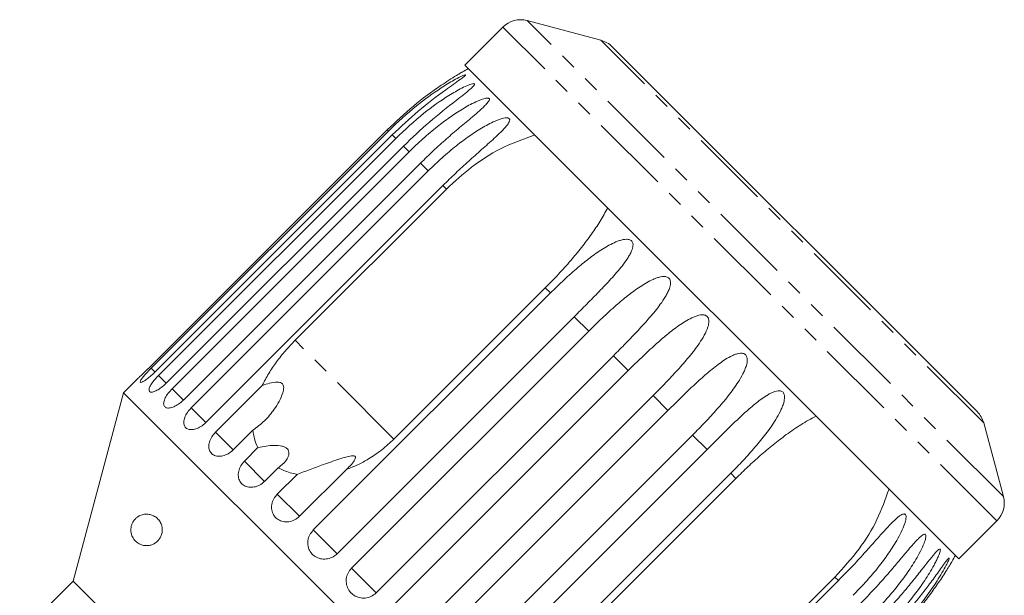
# Model space of a CAD drawing. Units: millimetres. Extents: x -289 to 814, y -73 to 427.
# Drawn here: x 484 to 562, y 381 to 427 of the extents above; entities that cross this region are included whole.
import ezdxf

# ---------------------------------------------------------------- set-up
doc = ezdxf.new("R2010")
doc.units = ezdxf.units.MM
doc.linetypes.add('PHANTOM', pattern=[12.7, 6.35, -1.27, 1.27, -1.27, 1.27, -1.27])

msp = doc.modelspace()

# ---------------------------------------------------------------- linework, layer by layer
at = {"color": 7, "linetype": 'Continuous', "lineweight": 15}
for p, q in [((529.782, 425.141), (523.927, 426.71)), ((521.995, 426.192), (518.976, 423.174)), ((559.67, 395.632), (530.679, 424.623)), ((558.221, 383.929), (518.976, 423.174)), ((512.814, 418.023), (493.976, 399.186)), ((494.069, 399.093), (512.906, 417.93)), ((513.216, 417.62), (494.379, 398.783)), ((494.655, 398.507), (513.492, 417.344)), ((514.105, 416.732), (495.268, 397.894)), ((495.72, 397.442), (514.557, 416.279)), ((515.457, 415.379), (496.62, 396.542)), ((497.238, 395.924), (516.075, 414.761)), ((517.24, 413.596), (498.403, 394.759)), ((505.499, 401.296), (517.519, 413.317)), ((525.37, 405.466), (513.349, 393.445)), ((506.942, 386.22), (525.779, 405.057)), ((527.664, 403.172), (508.827, 384.335)), ((509.977, 383.185), (528.814, 402.022)), ((530.772, 400.065), (511.934, 381.227)), ((513.113, 380.049), (531.951, 398.886)), ((492.965, 398.223), (491.875, 397.134)), ((499.171, 393.991), (502.888, 397.709)), ((491.875, 397.134), (487.864, 382.162)), ((532.18, 356.828), (491.875, 397.134)), ((533.933, 396.904), (515.095, 378.066)), ((516.274, 376.888), (535.112, 395.725)), ((502.137, 394.154), (500.572, 392.589)), ((561.757, 388.88), (560.188, 394.735)), ((537.069, 393.767), (518.232, 374.93)), ((501.472, 391.69), (502.547, 392.766)), ((519.382, 373.78), (538.219, 392.617)), ((504.15, 391.162), (503.075, 390.087)), ((509.567, 391.03), (505.849, 387.312)), ((504.083, 389.078), (505.648, 390.643)), ((540.104, 390.732), (521.267, 371.895)), ((528.492, 378.303), (540.513, 390.323)), ((558.221, 383.929), (561.239, 386.948)), ((548.364, 382.472), (536.343, 370.452)), ((487.864, 382.162), (483.621, 377.919)), ((517.209, 352.817), (487.864, 382.162)), ((529.806, 363.356), (548.643, 382.193))]:
    msp.add_line(p, q, dxfattribs=at)
at = {"color": 8, "linetype": 'PHANTOM', "lineweight": 0}
for p, q in [((561.757, 388.88), (523.927, 426.71)), ((561.239, 386.948), (521.995, 426.192)), ((560.188, 394.735), (529.782, 425.141)), ((512.906, 417.93), (512.814, 418.023)), ((513.492, 417.344), (513.216, 417.62)), ((514.557, 416.279), (514.105, 416.732)), ((516.075, 414.761), (515.457, 415.379)), ((517.519, 413.317), (517.24, 413.596)), ((525.779, 405.057), (525.37, 405.466)), ((528.814, 402.022), (527.664, 403.172)), ((513.349, 393.445), (505.499, 401.296)), ((531.951, 398.886), (530.772, 400.065)), ((494.385, 398.776), (494.069, 399.093)), ((495.268, 397.894), (494.655, 398.507)), ((496.62, 396.542), (495.72, 397.442)), ((535.112, 395.725), (533.933, 396.904)), ((498.403, 394.759), (497.238, 395.924)), ((500.577, 392.584), (499.171, 393.991)), ((538.219, 392.617), (537.069, 393.767)), ((503.075, 390.087), (501.472, 391.69)), ((540.513, 390.323), (540.104, 390.732)), ((505.849, 387.312), (504.083, 389.078)), ((508.827, 384.335), (506.942, 386.22)), ((511.934, 381.227), (509.977, 383.185)), ((548.643, 382.193), (548.364, 382.472))]:
    msp.add_line(p, q, dxfattribs=at)
at = {"color": 7, "linetype": 'Continuous', "lineweight": 15}
for centre, radius, start, end in [((523.409, 424.778), 2, 75, 135), ((529.265, 423.209), 2, 45, 75), ((532.942, 397.895), 28.5, 118.69791, 119.78941), ((558.256, 394.218), 2, 15, 45), ((559.825, 388.362), 2, 315, 15), ((532.942, 397.895), 28.5, 330.20732, 331.30209)]:
    msp.add_arc(centre, radius, start, end, dxfattribs=at)
for points, knots in [([(518.783, 422.629), (518.783, 422.629), (518.783, 422.629), (518.729, 422.597), (518.58, 422.509), (518.043, 422.184), (516.746, 421.348), (514.85, 419.948), (513.497, 418.669), (512.814, 418.023)], [0, 0, 0, 0, 0.011217, 0.027267, 0.055242, 0.110706, 0.298711, 0.646039, 1, 1, 1, 1]), ([(512.906, 417.93), (513.636, 418.617), (514.956, 419.858), (516.757, 421.155), (517.945, 421.887), (518.523, 422.198), (518.813, 422.335), (518.96, 422.392), (519.027, 422.4), (519.035, 422.381), (518.997, 422.332), (518.868, 422.219), (518.377, 421.853), (517.113, 420.968), (515.249, 419.54), (513.895, 418.261), (513.216, 417.62)], [0, 0, 0, 0, 0.188725, 0.340969, 0.417139, 0.455278, 0.471884, 0.488669, 0.497163, 0.505695, 0.513718, 0.527701, 0.555423, 0.649394, 0.824453, 1, 1, 1, 1]), ([(513.492, 417.344), (514.223, 418.031), (515.542, 419.271), (517.355, 420.557), (518.569, 421.263), (519.173, 421.548), (519.484, 421.664), (519.649, 421.703), (519.734, 421.693), (519.756, 421.659), (519.736, 421.593), (519.63, 421.458), (519.183, 421.047), (517.974, 420.118), (516.133, 418.665), (514.785, 417.38), (514.105, 416.732)], [0, 0, 0, 0, 0.18874, 0.340996, 0.417172, 0.455314, 0.471921, 0.488707, 0.497202, 0.505735, 0.513758, 0.527742, 0.555467, 0.649445, 0.823065, 1, 1, 1, 1]), ([(514.557, 416.279), (514.917, 416.627), (515.637, 417.325), (516.714, 418.229), (517.762, 419.016), (518.605, 419.573), (519.304, 419.977), (519.749, 420.206), (520.111, 420.366), (520.37, 420.464), (520.575, 420.523), (520.72, 420.548), (520.819, 420.551), (520.897, 420.53), (520.933, 420.482), (520.928, 420.4), (520.869, 420.286), (520.762, 420.149), (520.608, 419.979), (520.401, 419.777), (520.056, 419.464), (519.613, 419.085), (519.08, 418.638), (518.383, 418.054), (517.505, 417.302), (516.464, 416.366), (515.793, 415.708), (515.457, 415.379)], [0, 0, 0, 0, 0.094169, 0.188644, 0.264582, 0.340854, 0.378826, 0.417025, 0.436016, 0.455182, 0.471774, 0.48006, 0.488621, 0.497108, 0.505633, 0.513649, 0.52762, 0.541349, 0.555384, 0.578537, 0.601925, 0.649538, 0.692728, 0.736036, 0.823163, 0.911451, 1, 1, 1, 1]), ([(516.075, 414.761), (516.434, 415.11), (517.154, 415.807), (518.229, 416.713), (519.276, 417.502), (520.122, 418.057), (520.827, 418.454), (521.279, 418.676), (521.65, 418.827), (521.918, 418.916), (522.133, 418.965), (522.288, 418.979), (522.397, 418.973), (522.486, 418.941), (522.536, 418.88), (522.546, 418.782), (522.502, 418.653), (522.411, 418.5), (522.208, 418.229), (521.841, 417.843), (521.173, 417.214), (520.308, 416.449), (519.276, 415.532), (518.245, 414.585), (517.576, 413.926), (517.24, 413.596)], [0, 0, 0, 0, 0.094176, 0.188659, 0.264602, 0.34088, 0.378855, 0.417057, 0.436049, 0.455217, 0.47181, 0.480097, 0.488659, 0.497146, 0.505672, 0.513688, 0.527661, 0.54139, 0.555427, 0.601921, 0.649538, 0.736016, 0.82315, 0.911444, 1, 1, 1, 1]), ([(517.519, 413.317), (518.17, 413.915), (519.486, 415.124), (521.834, 416.643), (523.604, 417.286), (524.528, 417.622)], [0, 0, 0, 0, 0.318504, 0.644188, 1, 1, 1, 1]), ([(530.324, 411.827), (530.132, 411.474), (529.747, 410.766), (529.037, 409.716), (528.252, 408.669), (527.371, 407.605), (526.413, 406.53), (525.719, 405.822), (525.37, 405.466)], [0, 0, 0, 0, 0.157031, 0.315711, 0.478623, 0.642675, 0.82075, 1, 1, 1, 1]), ([(525.779, 405.057), (526.136, 405.408), (526.852, 406.109), (527.9, 407.043), (528.757, 407.738), (529.405, 408.213), (529.906, 408.549), (530.424, 408.857), (530.876, 409.08), (531.254, 409.223), (531.534, 409.3), (531.768, 409.33), (531.946, 409.322), (532.077, 409.293), (532.197, 409.23), (532.282, 409.134), (532.337, 408.992), (532.341, 408.814), (532.299, 408.612), (532.214, 408.372), (532.079, 408.098), (531.83, 407.689), (531.482, 407.215), (531.039, 406.679), (530.436, 406), (529.642, 405.165), (528.661, 404.17), (527.997, 403.505), (527.664, 403.172)], [0, 0, 0, 0, 0.094167, 0.188641, 0.264577, 0.302689, 0.340866, 0.378837, 0.417035, 0.436025, 0.455191, 0.471783, 0.480069, 0.48863, 0.497117, 0.505642, 0.513657, 0.527628, 0.541356, 0.555392, 0.578544, 0.601932, 0.649544, 0.692733, 0.73604, 0.823167, 0.911452, 1, 1, 1, 1]), ([(528.814, 402.022), (529.171, 402.373), (529.885, 403.076), (530.922, 404.021), (531.766, 404.728), (532.403, 405.215), (532.895, 405.559), (533.404, 405.877), (533.848, 406.107), (534.221, 406.256), (534.498, 406.336), (534.73, 406.368), (534.908, 406.36), (535.04, 406.33), (535.162, 406.265), (535.251, 406.165), (535.312, 406.017), (535.323, 405.832), (535.29, 405.622), (535.214, 405.373), (535.089, 405.088), (534.855, 404.664), (534.524, 404.174), (534.097, 403.621), (533.512, 402.924), (532.735, 402.073), (531.766, 401.064), (531.103, 400.398), (530.772, 400.065)], [0, 0, 0, 0, 0.094167, 0.188641, 0.264577, 0.302689, 0.340866, 0.378837, 0.417035, 0.436025, 0.455191, 0.471783, 0.480069, 0.48863, 0.497117, 0.505642, 0.513657, 0.527628, 0.541356, 0.555392, 0.578544, 0.601932, 0.649544, 0.692733, 0.73604, 0.823167, 0.911452, 1, 1, 1, 1]), ([(531.951, 398.886), (532.306, 399.238), (533.019, 399.942), (534.044, 400.899), (535.025, 401.752), (535.813, 402.366), (536.477, 402.804), (536.91, 403.045), (537.275, 403.201), (537.547, 403.287), (537.775, 403.323), (537.951, 403.317), (538.082, 403.288), (538.204, 403.223), (538.294, 403.122), (538.358, 402.971), (538.374, 402.781), (538.346, 402.565), (538.246, 402.191), (538.004, 401.681), (537.504, 400.883), (536.792, 399.965), (535.882, 398.926), (534.924, 397.906), (534.264, 397.238), (533.933, 396.904)], [0, 0, 0, 0, 0.094176, 0.188659, 0.264602, 0.34088, 0.378855, 0.417057, 0.436049, 0.455217, 0.47181, 0.480097, 0.488659, 0.497146, 0.505672, 0.513688, 0.527661, 0.54139, 0.555427, 0.601921, 0.649538, 0.736016, 0.82315, 0.911444, 1, 1, 1, 1]), ([(505.499, 401.296), (505.237, 401.023), (504.709, 400.473), (504.011, 399.586), (503.384, 398.664), (503.054, 398.029), (502.888, 397.709)], [0, 0, 0, 0, 0.249456, 0.502336, 0.749297, 1, 1, 1, 1]), ([(535.112, 395.725), (535.466, 396.078), (536.177, 396.784), (537.189, 397.753), (538.003, 398.491), (538.613, 399.004), (539.082, 399.372), (539.566, 399.715), (539.987, 399.968), (540.341, 400.135), (540.605, 400.229), (540.827, 400.271), (540.998, 400.27), (541.126, 400.244), (541.246, 400.181), (541.335, 400.08), (541.399, 399.93), (541.418, 399.738), (541.393, 399.518), (541.33, 399.256), (541.22, 398.957), (541.009, 398.51), (540.704, 397.993), (540.305, 397.413), (539.751, 396.685), (539.005, 395.803), (538.059, 394.771), (537.399, 394.102), (537.069, 393.767)], [0, 0, 0, 0, 0.094167, 0.188641, 0.264577, 0.302689, 0.340866, 0.378837, 0.417035, 0.436025, 0.455191, 0.471783, 0.480069, 0.48863, 0.497117, 0.505642, 0.513657, 0.527628, 0.541356, 0.555392, 0.578544, 0.601932, 0.649544, 0.692733, 0.73604, 0.823167, 0.911452, 1, 1, 1, 1]), ([(492.965, 398.222), (492.962, 398.219), (492.948, 398.207), (493.046, 398.296), (493.246, 398.48), (493.534, 398.752), (493.792, 399.002), (493.94, 399.15), (493.976, 399.186)], [0, 0, 0, 0, 0.077686, 0.289352, 0.501471, 0.715126, 0.930655, 1, 1, 1, 1]), ([(494.069, 399.093), (493.992, 399.015), (493.804, 398.824), (493.533, 398.526), (493.306, 398.244), (493.185, 398.043), (493.183, 397.942), (493.3, 397.949), (493.521, 398.064), (493.819, 398.276), (494.121, 398.531), (494.307, 398.712), (494.379, 398.783)], [0, 0, 0, 0, 0.074145, 0.182838, 0.291154, 0.398643, 0.505189, 0.611116, 0.717056, 0.823625, 0.931125, 1, 1, 1, 1]), ([(494.655, 398.507), (494.579, 398.428), (494.393, 398.235), (494.141, 397.918), (493.95, 397.601), (493.874, 397.353), (493.923, 397.201), (494.091, 397.158), (494.356, 397.228), (494.688, 397.408), (495.007, 397.645), (495.194, 397.824), (495.268, 397.894)], [0, 0, 0, 0, 0.074145, 0.182838, 0.291154, 0.398643, 0.505189, 0.611116, 0.717056, 0.823625, 0.931125, 1, 1, 1, 1]), ([(495.72, 397.442), (495.612, 397.324), (495.394, 397.089), (495.165, 396.716), (495.045, 396.381), (495.055, 396.115), (495.192, 395.947), (495.44, 395.893), (495.769, 395.96), (496.142, 396.143), (496.433, 396.361), (496.583, 396.506), (496.62, 396.542)], [0, 0, 0, 0, 0.108488, 0.216991, 0.325107, 0.432315, 0.538635, 0.644516, 0.750623, 0.857499, 0.965312, 1, 1, 1, 1]), ([(502.888, 397.709), (503.081, 397.773), (503.467, 397.901), (503.945, 397.996), (504.266, 397.966), (504.41, 397.911), (504.506, 397.828), (504.572, 397.707), (504.607, 397.461), (504.444, 396.766), (503.906, 395.861), (503.1, 394.858), (502.461, 394.391), (502.137, 394.154)], [0, 0, 0, 0, 0.091951, 0.184471, 0.213602, 0.234946, 0.252834, 0.270698, 0.298854, 0.369588, 0.605524, 0.799682, 1, 1, 1, 1]), ([(538.219, 392.617), (538.573, 392.971), (539.282, 393.679), (540.28, 394.662), (541.078, 395.416), (541.672, 395.945), (542.128, 396.326), (542.596, 396.685), (543.003, 396.952), (543.344, 397.133), (543.598, 397.236), (543.811, 397.287), (543.976, 397.292), (544.099, 397.271), (544.214, 397.213), (544.3, 397.116), (544.362, 396.967), (544.38, 396.775), (544.357, 396.554), (544.296, 396.29), (544.19, 395.987), (543.987, 395.533), (543.691, 395.007), (543.302, 394.416), (542.761, 393.676), (542.027, 392.78), (541.092, 391.738), (540.434, 391.068), (540.104, 390.732)], [0, 0, 0, 0, 0.094167, 0.188641, 0.264577, 0.302689, 0.340866, 0.378837, 0.417035, 0.436025, 0.455191, 0.471783, 0.480069, 0.48863, 0.497117, 0.505642, 0.513657, 0.527628, 0.541356, 0.555392, 0.578544, 0.601932, 0.649544, 0.692733, 0.73604, 0.823167, 0.911452, 1, 1, 1, 1]), ([(497.238, 395.924), (497.131, 395.805), (496.917, 395.566), (496.711, 395.17), (496.626, 394.8), (496.679, 394.491), (496.861, 394.278), (497.151, 394.182), (497.516, 394.213), (497.914, 394.371), (498.215, 394.579), (498.366, 394.724), (498.403, 394.759)], [0, 0, 0, 0, 0.108488, 0.216991, 0.325107, 0.432315, 0.538635, 0.644516, 0.750623, 0.857499, 0.965312, 1, 1, 1, 1]), ([(540.513, 390.323), (540.828, 390.632), (541.458, 391.251), (542.444, 392.143), (543.461, 393.001), (544.538, 393.83), (545.674, 394.618), (546.472, 395.056), (546.873, 395.277)], [0, 0, 0, 0, 0.158787, 0.318387, 0.480682, 0.644006, 0.820971, 1, 1, 1, 1]), ([(502.137, 394.154), (502.174, 393.917), (502.25, 393.438), (502.432, 392.99), (502.544, 392.771), (502.547, 392.766)], [0, 0, 0, 0, 0.4883456, 0.9871995, 1, 1, 1, 1]), ([(499.171, 393.991), (499.065, 393.87), (498.854, 393.629), (498.67, 393.212), (498.616, 392.81), (498.707, 392.463), (498.929, 392.21), (499.258, 392.075), (499.655, 392.075), (500.075, 392.21), (500.384, 392.41), (500.536, 392.554), (500.572, 392.589)], [0, 0, 0, 0, 0.108488, 0.216991, 0.325107, 0.432315, 0.538635, 0.644516, 0.750623, 0.857499, 0.965312, 1, 1, 1, 1]), ([(509.567, 391.03), (509.868, 391.147), (510.473, 391.382), (511.42, 391.899), (512.406, 392.565), (513.033, 393.15), (513.349, 393.445)], [0, 0, 0, 0, 0.216123, 0.434848, 0.714941, 1, 1, 1, 1]), ([(502.547, 392.766), (502.979, 392.853), (503.597, 392.979), (504.351, 392.928), (504.7, 392.814), (504.895, 392.675), (505.006, 392.481), (505.02, 392.206), (504.836, 391.766), (504.495, 391.408), (504.208, 391.203), (504.15, 391.162)], [0, 0, 0, 0, 0.273245, 0.391224, 0.448421, 0.506093, 0.557108, 0.625406, 0.738168, 0.947826, 1, 1, 1, 1]), ([(505.648, 390.643), (506.337, 390.903), (507.453, 391.323), (508.774, 391.784), (509.521, 392.017), (509.895, 392.112), (510.129, 392.123), (510.235, 392.096), (510.286, 392.042), (510.297, 391.952), (510.226, 391.745), (509.973, 391.415), (509.706, 391.161), (509.567, 391.03)], [0, 0, 0, 0, 0.335739, 0.543255, 0.618238, 0.693604, 0.722978, 0.743044, 0.76326, 0.781025, 0.813193, 0.903307, 1, 1, 1, 1]), ([(501.472, 391.69), (501.367, 391.569), (501.158, 391.325), (500.992, 390.889), (500.966, 390.461), (501.09, 390.081), (501.347, 389.793), (501.707, 389.626), (502.131, 389.598), (502.57, 389.715), (502.886, 389.908), (503.038, 390.052), (503.075, 390.087)], [0, 0, 0, 0, 0.108488, 0.216991, 0.325107, 0.432315, 0.538635, 0.644516, 0.750623, 0.857499, 0.965312, 1, 1, 1, 1]), ([(504.15, 391.162), (504.456, 391.018), (504.927, 390.796), (505.461, 390.683), (505.648, 390.643)], [0, 0, 0, 0, 0.648841, 1, 1, 1, 1]), ([(552.669, 389.482), (552.377, 388.66), (551.783, 386.988), (550.31, 384.61), (549.032, 383.206), (548.364, 382.472)], [0, 0, 0, 0, 0.315623, 0.642623, 1, 1, 1, 1]), ([(504.083, 389.078), (503.98, 388.956), (503.773, 388.71), (503.622, 388.259), (503.618, 387.809), (503.768, 387.402), (504.053, 387.086), (504.439, 386.894), (504.884, 386.845), (505.338, 386.947), (505.66, 387.134), (505.812, 387.278), (505.849, 387.312)], [0, 0, 0, 0, 0.108488, 0.216991, 0.325107, 0.432315, 0.538635, 0.644516, 0.750623, 0.857499, 0.965312, 1, 1, 1, 1]), ([(494.929, 386.013), (494.918, 385.962), (494.896, 385.858), (494.823, 385.67), (494.711, 385.483), (494.563, 385.319), (494.386, 385.175), (494.166, 385.058), (493.873, 384.976), (493.543, 384.97), (493.195, 385.064), (492.877, 385.259), (492.66, 385.505), (492.531, 385.763), (492.469, 385.962), (492.441, 386.188), (492.455, 386.42), (492.514, 386.653), (492.601, 386.837), (492.697, 386.982), (492.818, 387.124), (492.976, 387.257), (493.221, 387.397), (493.529, 387.484), (493.872, 387.48), (494.192, 387.39), (494.429, 387.253), (494.605, 387.093), (494.716, 386.959), (494.811, 386.804), (494.893, 386.615), (494.95, 386.37), (494.95, 386.148), (494.932, 386.032), (494.929, 386.013)], [0, 0, 0, 0, 0.013521, 0.027606, 0.054818, 0.077244, 0.100277, 0.137066, 0.174828, 0.230846, 0.288444, 0.345743, 0.40507, 0.42945, 0.454503, 0.475227, 0.496131, 0.514909, 0.536609, 0.553423, 0.570674, 0.602782, 0.635661, 0.695504, 0.756975, 0.806416, 0.856933, 0.880281, 0.903923, 0.923577, 0.943691, 0.969275, 0.995063, 1, 1, 1, 1]), ([(548.643, 382.193), (548.994, 382.55), (549.696, 383.265), (550.642, 384.3), (551.506, 385.272), (552.164, 386.015), (552.693, 386.588), (553.028, 386.927), (553.302, 387.175), (553.5, 387.334), (553.662, 387.436), (553.783, 387.485), (553.871, 387.499), (553.948, 387.479), (554, 387.415), (554.029, 387.3), (554.02, 387.135), (553.978, 386.933), (553.869, 386.569), (553.64, 386.044), (553.186, 385.201), (552.543, 384.215), (551.7, 383.107), (550.791, 382.039), (550.136, 381.366), (549.808, 381.028)], [0, 0, 0, 0, 0.094176, 0.188659, 0.264602, 0.34088, 0.378855, 0.417057, 0.436049, 0.455217, 0.47181, 0.480097, 0.488659, 0.497146, 0.505672, 0.513688, 0.527661, 0.54139, 0.555427, 0.601921, 0.649538, 0.736016, 0.82315, 0.911444, 1, 1, 1, 1]), ([(506.942, 386.22), (506.839, 386.096), (506.634, 385.849), (506.495, 385.386), (506.507, 384.92), (506.677, 384.493), (506.982, 384.157), (507.387, 383.946), (507.847, 383.882), (508.311, 383.974), (508.637, 384.157), (508.79, 384.3), (508.827, 384.335)], [0, 0, 0, 0, 0.108488, 0.216991, 0.325107, 0.432315, 0.538635, 0.644516, 0.750623, 0.857499, 0.965312, 1, 1, 1, 1]), ([(550.426, 380.41), (550.776, 380.768), (551.477, 381.484), (552.412, 382.531), (553.258, 383.52), (553.894, 384.284), (554.4, 384.881), (554.716, 385.239), (554.971, 385.506), (555.153, 385.681), (555.3, 385.798), (555.407, 385.861), (555.483, 385.887), (555.547, 385.88), (555.586, 385.829), (555.601, 385.727), (555.581, 385.574), (555.529, 385.382), (555.405, 385.032), (555.166, 384.518), (554.703, 383.684), (554.057, 382.7), (553.216, 381.592), (552.308, 380.522), (551.654, 379.848), (551.326, 379.511)], [0, 0, 0, 0, 0.094176, 0.188659, 0.264602, 0.34088, 0.378855, 0.417057, 0.436049, 0.455217, 0.47181, 0.480097, 0.488659, 0.497146, 0.505672, 0.513688, 0.527661, 0.54139, 0.555427, 0.601921, 0.649538, 0.736016, 0.82315, 0.911444, 1, 1, 1, 1]), ([(551.778, 379.058), (552.128, 379.416), (552.827, 380.134), (553.753, 381.19), (554.582, 382.196), (555.199, 382.979), (555.682, 383.598), (555.98, 383.975), (556.216, 384.261), (556.383, 384.451), (556.513, 384.585), (556.606, 384.662), (556.669, 384.701), (556.719, 384.708), (556.745, 384.671), (556.745, 384.584), (556.711, 384.444), (556.647, 384.264), (556.551, 384.035), (556.419, 383.758), (556.193, 383.326), (555.891, 382.807), (555.509, 382.209), (554.986, 381.451), (554.281, 380.527), (553.373, 379.457), (552.719, 378.783), (552.391, 378.446)], [0, 0, 0, 0, 0.094169, 0.188644, 0.264582, 0.340854, 0.378826, 0.417025, 0.436016, 0.455182, 0.471774, 0.48006, 0.488621, 0.497108, 0.505633, 0.513649, 0.52762, 0.541349, 0.555384, 0.578537, 0.601925, 0.649538, 0.692728, 0.736036, 0.823163, 0.911451, 1, 1, 1, 1]), ([(552.667, 378.169), (553.016, 378.528), (553.715, 379.247), (554.632, 380.311), (555.447, 381.33), (556.047, 382.132), (556.509, 382.772), (556.789, 383.166), (557.007, 383.47), (557.158, 383.676), (557.272, 383.826), (557.35, 383.918), (557.401, 383.969), (557.437, 383.99), (557.448, 383.968), (557.432, 383.897), (557.383, 383.772), (557.306, 383.605), (557.147, 383.29), (556.877, 382.808), (556.142, 381.619), (554.898, 379.896), (553.622, 378.542), (552.977, 377.859)], [0, 0, 0, 0, 0.094195, 0.188697, 0.264656, 0.34095, 0.378932, 0.417141, 0.436137, 0.455309, 0.471905, 0.480195, 0.488758, 0.497247, 0.505775, 0.513793, 0.527768, 0.5415, 0.555539, 0.602044, 0.649669, 0.823178, 1, 1, 1, 1]), ([(553.07, 377.767), (553.418, 378.126), (554.116, 378.845), (555.027, 379.916), (555.707, 380.787), (556.182, 381.436), (556.526, 381.928), (556.859, 382.422), (557.123, 382.832), (557.324, 383.153), (557.46, 383.375), (557.559, 383.539), (557.623, 383.646), (557.659, 383.708), (557.68, 383.743), (557.677, 383.737), (557.676, 383.736)], [0, 0, 0, 0, 0.188313, 0.37724, 0.529096, 0.605312, 0.681655, 0.757589, 0.833977, 0.871953, 0.910281, 0.94346, 0.960032, 0.977152, 0.994123, 1, 1, 1, 1]), ([(509.977, 383.185), (509.875, 383.061), (509.67, 382.813), (509.539, 382.343), (509.561, 381.865), (509.744, 381.426), (510.062, 381.078), (510.478, 380.855), (510.947, 380.782), (511.417, 380.869), (511.745, 381.05), (511.897, 381.193), (511.934, 381.227)], [0, 0, 0, 0, 0.108488, 0.216991, 0.325107, 0.432315, 0.538635, 0.644516, 0.750623, 0.857499, 0.965312, 1, 1, 1, 1])]:
    msp.add_open_spline(points, degree=3, knots=knots, dxfattribs=at)

doc.saveas('drawing.dxf')
